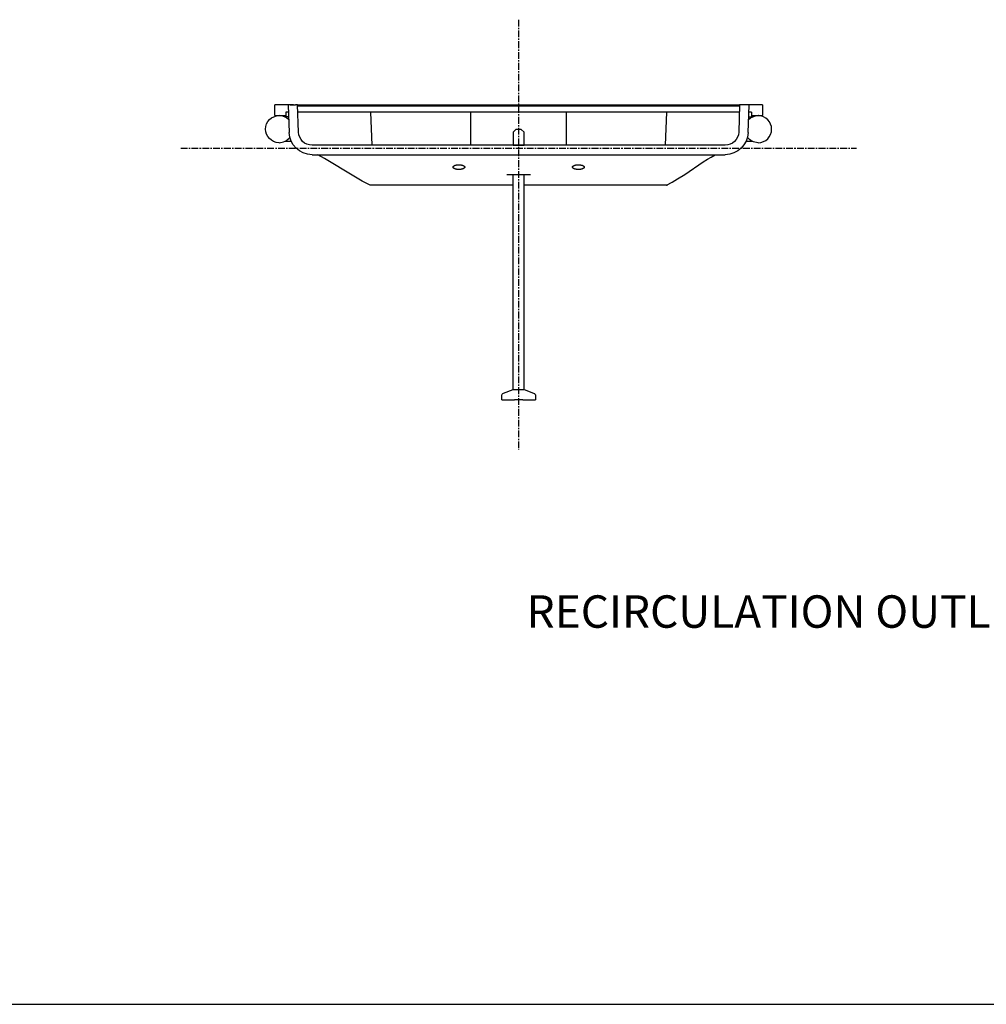
# Model space of a CAD drawing. Extents: x 0 to 11725, y 0 to 6019.
# Drawn here: x 4408 to 5124, y 0 to 728 of the extents above; entities that cross this region are included whole.
import ezdxf

# ---------------------------------------------------------------- set-up
doc = ezdxf.new("R2010")
doc.units = 0
doc.header["$LTSCALE"] = 2
doc.linetypes.add('CENTER', pattern=[4, 2.5, -0.5, 0.5, -0.5])
doc.layers.add('FISHER_AND_PAYKEL', color=7, linetype='CONTINUOUS')
doc.styles.add('MTXPL_ARIAL', font='txt.shx', dxfattribs={"height": 0.2})

msp = doc.modelspace()

# ---------------------------------------------------------------- linework, layer by layer
at = {"layer": 'FISHER_AND_PAYKEL', "color": 23, "linetype": 'CENTER'}
for p, q in [((4777.52, 728.5), (4777.52, 410.18)), ((4527.52, 633.5), (5027.52, 633.5))]:
    msp.add_line(p, q, dxfattribs=at)
at = {"layer": 'FISHER_AND_PAYKEL', "color": 7}
for p, q in [((4601.62, 665.5), (4597.12, 665.5)), ((4597.12, 657.5), (4597.12, 665.5)), ((4610.98, 665.5), (4601.62, 665.5)), ((4608.58, 665.41), (4606.98, 665.36)), ((4606.98, 665.36), (4607.69, 645.01)), ((4608.58, 665.41), (4612.37, 665.54)), ((4613.97, 665.6), (4612.37, 665.54)), ((4614.68, 645.25), (4613.97, 665.6)), ((4613.98, 665.5), (4660.73, 665.5)), ((4614.01, 664.68), (4941.04, 664.68)), ((4660.74, 665.5), (4941.07, 665.5)), ((4941.07, 665.6), (4940.36, 645.25)), ((4942.67, 665.54), (4941.07, 665.6)), ((4946.47, 665.41), (4942.67, 665.54)), ((4952.99, 665.5), (4944.07, 665.5)), ((4948.07, 665.36), (4946.47, 665.41)), ((4947.36, 645.01), (4948.07, 665.36)), ((4957.94, 665.5), (4952.99, 665.5)), ((4957.94, 665.5), (4957.94, 657.5)), ((4597.12, 657.5), (4600.3, 657.5)), ((4600.45, 657.5), (4601.62, 657.5)), ((4601.62, 657.5), (4605.17, 657.5)), ((4607.29, 656.5), (4604.65, 656.5)), ((4605.17, 660), (4605.17, 656.5)), ((4607.17, 660), (4605.17, 660)), ((4940.88, 660), (4614.17, 660)), ((4668.22, 660), (4668.22, 660.02)), ((4669.07, 635.6), (4668.22, 660)), ((4741.96, 660), (4741.96, 635.61)), ((4813, 635.6), (4813, 660)), ((4886.83, 660), (4885.98, 635.61)), ((4947.77, 656.5), (4950.4, 656.5)), ((4949.88, 660), (4947.88, 660)), ((4949.88, 660), (4949.88, 656.5)), ((4949.88, 657.5), (4952.99, 657.5)), ((4952.99, 657.5), (4954.75, 657.5)), ((4954.91, 657.5), (4957.94, 657.5)), ((4604.65, 638.5), (4609.24, 638.5)), ((4930.37, 635.6), (4624.68, 635.6)), ((4945.82, 638.5), (4950.41, 638.5)), ((4624.68, 628.6), (4930.37, 628.6)), ((4633.9, 625.84), (4629, 628.6)), ((4917.27, 625.29), (4919.95, 626.88)), ((4919.95, 626.88), (4923.05, 628.6)), ((4655.52, 612.69), (4633.9, 625.84)), ((4728.99, 619.42), (4729, 619.44)), ((4728.99, 619.4), (4728.99, 619.42)), ((4729, 619.39), (4728.99, 619.4)), ((4729, 619.53), (4729.01, 619.54)), ((4729, 619.51), (4729, 619.53)), ((4729, 619.49), (4729, 619.51)), ((4729, 619.47), (4729, 619.49)), ((4729, 619.46), (4729, 619.47)), ((4729, 619.44), (4729, 619.46)), ((4729, 619.37), (4729, 619.39)), ((4729, 619.35), (4729, 619.37)), ((4729, 619.33), (4729, 619.35)), ((4729, 619.31), (4729, 619.33)), ((4729, 619.3), (4729, 619.31)), ((4729.01, 619.28), (4729, 619.3)), ((4729.01, 619.58), (4729.02, 619.6)), ((4729.01, 619.56), (4729.01, 619.58)), ((4729.01, 619.54), (4729.01, 619.56)), ((4729.01, 619.26), (4729.01, 619.28)), ((4729.01, 619.24), (4729.01, 619.26)), ((4729.02, 619.23), (4729.01, 619.24)), ((4729.02, 619.61), (4729.03, 619.63)), ((4729.02, 619.6), (4729.02, 619.61)), ((4729.02, 619.21), (4729.02, 619.23)), ((4729.03, 619.65), (4729.04, 619.67)), ((4729.03, 619.63), (4729.03, 619.65)), ((4729.04, 619.67), (4729.05, 619.68)), ((4729.05, 619.7), (4729.06, 619.72)), ((4729.05, 619.68), (4729.05, 619.7)), ((4729.06, 619.72), (4729.07, 619.73)), ((4729.07, 619.73), (4729.08, 619.75)), ((4729.08, 619.75), (4729.09, 619.77)), ((4729.09, 619.79), (4729.1, 619.8)), ((4729.09, 619.77), (4729.09, 619.79)), ((4729.1, 619.8), (4729.11, 619.82)), ((4729.11, 619.82), (4729.12, 619.84)), ((4729.12, 619.84), (4729.13, 619.85)), ((4729.13, 619.85), (4729.15, 619.87)), ((4729.15, 619.87), (4729.16, 619.89)), ((4729.16, 619.89), (4729.17, 619.91)), ((4729.17, 619.91), (4729.18, 619.92)), ((4729.18, 619.92), (4729.2, 619.94)), ((4729.2, 619.94), (4729.21, 619.96)), ((4729.21, 619.96), (4729.24, 619.99)), ((4729.24, 619.99), (4729.27, 620.03)), ((4729.27, 620.03), (4729.3, 620.06)), ((4729.3, 620.06), (4729.34, 620.09)), ((4729.34, 620.09), (4729.37, 620.13)), ((4729.37, 620.13), (4729.41, 620.16)), ((4729.41, 620.16), (4729.45, 620.19)), ((4729.45, 620.19), (4729.49, 620.23)), ((4729.49, 620.23), (4729.53, 620.26)), ((4729.53, 620.26), (4729.57, 620.29)), ((4729.57, 620.29), (4729.62, 620.32)), ((4729.62, 620.32), (4729.66, 620.35)), ((4729.66, 620.35), (4729.71, 620.38)), ((4729.71, 620.38), (4729.76, 620.41)), ((4729.76, 620.41), (4729.81, 620.44)), ((4729.81, 620.44), (4729.86, 620.46)), ((4729.86, 620.46), (4729.96, 620.52)), ((4729.96, 620.52), (4730.07, 620.57)), ((4730.07, 620.57), (4730.18, 620.62)), ((4730.18, 620.62), (4730.3, 620.67)), ((4730.3, 620.67), (4730.42, 620.72)), ((4730.42, 620.72), (4730.55, 620.76)), ((4730.55, 620.76), (4730.68, 620.8)), ((4730.68, 620.8), (4730.82, 620.84)), ((4730.82, 620.84), (4730.95, 620.88)), ((4730.95, 620.88), (4731.09, 620.92)), ((4731.09, 620.92), (4731.24, 620.95)), ((4731.24, 620.95), (4731.39, 620.98)), ((4731.39, 620.98), (4731.54, 621.01)), ((4731.54, 621.01), (4731.7, 621.04)), ((4731.7, 621.04), (4732.02, 621.09)), ((4732.02, 621.09), (4732.35, 621.12)), ((4732.35, 621.12), (4732.67, 621.15)), ((4732.67, 621.15), (4732.99, 621.16)), ((4732.99, 621.16), (4733.31, 621.17)), ((4733.31, 621.17), (4733.66, 621.16)), ((4733.66, 621.16), (4734.01, 621.14)), ((4734.01, 621.14), (4734.35, 621.11)), ((4734.35, 621.11), (4734.67, 621.08)), ((4734.67, 621.08), (4734.83, 621.05)), ((4734.83, 621.05), (4734.99, 621.03)), ((4734.99, 621.03), (4735.14, 621)), ((4735.14, 621), (4735.3, 620.97)), ((4735.3, 620.97), (4735.45, 620.93)), ((4735.45, 620.93), (4735.6, 620.9)), ((4735.6, 620.9), (4735.74, 620.86)), ((4735.74, 620.86), (4735.88, 620.82)), ((4735.88, 620.82), (4736.01, 620.78)), ((4736.01, 620.78), (4736.13, 620.74)), ((4736.13, 620.74), (4736.24, 620.7)), ((4736.24, 620.7), (4736.35, 620.66)), ((4736.35, 620.66), (4736.46, 620.61)), ((4736.46, 620.61), (4736.57, 620.56)), ((4736.57, 620.56), (4736.67, 620.52)), ((4736.67, 620.52), (4736.77, 620.46)), ((4736.77, 620.46), (4736.81, 620.44)), ((4736.81, 620.44), (4736.86, 620.41)), ((4736.86, 620.41), (4736.91, 620.38)), ((4736.91, 620.38), (4736.95, 620.35)), ((4736.95, 620.35), (4737, 620.32)), ((4737, 620.32), (4737.04, 620.29)), ((4737.04, 620.29), (4737.08, 620.26)), ((4737.08, 620.26), (4737.12, 620.23)), ((4737.12, 620.23), (4737.17, 620.2)), ((4737.17, 620.2), (4737.2, 620.17)), ((4737.2, 620.17), (4737.24, 620.13)), ((4737.24, 620.13), (4737.28, 620.1)), ((4737.28, 620.1), (4737.31, 620.07)), ((4737.31, 620.07), (4737.35, 620.03)), ((4737.35, 620.03), (4737.38, 620)), ((4737.38, 620), (4737.41, 619.97)), ((4737.41, 619.97), (4737.42, 619.95)), ((4737.42, 619.95), (4737.43, 619.93)), ((4737.43, 619.93), (4737.45, 619.92)), ((4737.45, 619.92), (4737.46, 619.9)), ((4737.46, 619.9), (4737.47, 619.88)), ((4737.47, 619.88), (4737.48, 619.87)), ((4737.48, 619.87), (4737.49, 619.85)), ((4737.49, 619.85), (4737.5, 619.83)), ((4737.5, 619.83), (4737.51, 619.82)), ((4737.51, 619.82), (4737.52, 619.8)), ((4737.52, 619.8), (4737.53, 619.79)), ((4737.53, 619.79), (4737.54, 619.77)), ((4737.54, 619.77), (4737.55, 619.75)), ((4737.55, 619.75), (4737.55, 619.74)), ((4737.55, 619.74), (4737.56, 619.72)), ((4737.56, 619.72), (4737.57, 619.7)), ((4737.57, 619.7), (4737.58, 619.69)), ((4737.58, 619.69), (4737.58, 619.67)), ((4737.58, 619.67), (4737.59, 619.65)), ((4737.59, 619.65), (4737.59, 619.64)), ((4737.59, 619.64), (4737.6, 619.62)), ((4737.6, 619.62), (4737.6, 619.6)), ((4737.6, 619.6), (4737.61, 619.59)), ((4737.61, 619.22), (4737.6, 619.21)), ((4737.61, 619.59), (4737.61, 619.57)), ((4737.61, 619.57), (4737.62, 619.55)), ((4737.62, 619.26), (4737.61, 619.24)), ((4737.61, 619.24), (4737.61, 619.22)), ((4737.62, 619.55), (4737.62, 619.54)), ((4737.62, 619.54), (4737.62, 619.52)), ((4737.62, 619.52), (4737.62, 619.5)), ((4737.62, 619.5), (4737.63, 619.48)), ((4737.63, 619.33), (4737.62, 619.31)), ((4737.62, 619.31), (4737.62, 619.29)), ((4737.62, 619.29), (4737.62, 619.28)), ((4737.62, 619.28), (4737.62, 619.26)), ((4737.63, 619.48), (4737.63, 619.47)), ((4737.63, 619.47), (4737.63, 619.45)), ((4737.63, 619.45), (4737.63, 619.43)), ((4737.63, 619.43), (4737.63, 619.42)), ((4737.63, 619.42), (4737.63, 619.4)), ((4737.63, 619.4), (4737.63, 619.38)), ((4737.63, 619.38), (4737.63, 619.36)), ((4737.63, 619.36), (4737.63, 619.35)), ((4737.63, 619.35), (4737.63, 619.33)), ((4817.42, 619.5), (4817.43, 619.52)), ((4817.42, 619.48), (4817.42, 619.5)), ((4817.42, 619.46), (4817.42, 619.48)), ((4817.42, 619.44), (4817.42, 619.46)), ((4817.42, 619.43), (4817.42, 619.44)), ((4817.42, 619.41), (4817.42, 619.43)), ((4817.42, 619.39), (4817.42, 619.41)), ((4817.42, 619.37), (4817.42, 619.39)), ((4817.42, 619.35), (4817.42, 619.37)), ((4817.42, 619.34), (4817.42, 619.35)), ((4817.42, 619.32), (4817.42, 619.34)), ((4817.42, 619.3), (4817.42, 619.32)), ((4817.43, 619.28), (4817.42, 619.3)), ((4817.43, 619.55), (4817.44, 619.57)), ((4817.43, 619.54), (4817.43, 619.55)), ((4817.43, 619.52), (4817.43, 619.54)), ((4817.43, 619.26), (4817.43, 619.28)), ((4817.43, 619.24), (4817.43, 619.26)), ((4817.44, 619.23), (4817.43, 619.24)), ((4817.44, 619.59), (4817.45, 619.61)), ((4817.44, 619.57), (4817.44, 619.59)), ((4817.44, 619.21), (4817.44, 619.23)), ((4817.45, 619.63), (4817.46, 619.64)), ((4817.45, 619.61), (4817.45, 619.63)), ((4817.46, 619.66), (4817.47, 619.68)), ((4817.46, 619.64), (4817.46, 619.66)), ((4817.47, 619.68), (4817.48, 619.7)), ((4817.48, 619.71), (4817.49, 619.73)), ((4817.48, 619.7), (4817.48, 619.71)), ((4817.49, 619.73), (4817.5, 619.75)), ((4817.5, 619.75), (4817.51, 619.77)), ((4817.51, 619.77), (4817.52, 619.78)), ((4817.52, 619.8), (4817.53, 619.81)), ((4817.52, 619.78), (4817.52, 619.8)), ((4817.53, 619.81), (4817.54, 619.83)), ((4817.54, 619.83), (4817.55, 619.85)), ((4817.55, 619.85), (4817.56, 619.86)), ((4817.56, 619.86), (4817.57, 619.88)), ((4817.57, 619.88), (4817.58, 619.9)), ((4817.58, 619.9), (4817.6, 619.91)), ((4817.6, 619.91), (4817.61, 619.93)), ((4817.61, 619.93), (4817.62, 619.94)), ((4817.62, 619.94), (4817.63, 619.96)), ((4817.63, 619.96), (4817.66, 619.99)), ((4817.66, 619.99), (4817.69, 620.02)), ((4817.69, 620.02), (4817.72, 620.05)), ((4817.72, 620.05), (4817.75, 620.08)), ((4817.75, 620.08), (4817.78, 620.12)), ((4817.78, 620.12), (4817.82, 620.15)), ((4817.82, 620.15), (4817.86, 620.18)), ((4817.86, 620.18), (4817.9, 620.21)), ((4817.9, 620.21), (4817.93, 620.24)), ((4817.93, 620.24), (4817.97, 620.27)), ((4817.97, 620.27), (4818.02, 620.3)), ((4818.02, 620.3), (4818.06, 620.33)), ((4818.06, 620.33), (4818.1, 620.36)), ((4818.1, 620.36), (4818.14, 620.38)), ((4818.14, 620.38), (4818.23, 620.44)), ((4818.23, 620.44), (4818.32, 620.49)), ((4818.32, 620.49), (4818.42, 620.53)), ((4818.42, 620.53), (4818.51, 620.58)), ((4818.51, 620.58), (4818.61, 620.62)), ((4818.61, 620.62), (4818.72, 620.66)), ((4818.72, 620.66), (4818.82, 620.71)), ((4818.82, 620.71), (4818.94, 620.75)), ((4818.94, 620.75), (4819.05, 620.79)), ((4819.05, 620.79), (4819.18, 620.82)), ((4819.18, 620.82), (4819.3, 620.86)), ((4819.3, 620.86), (4819.44, 620.9)), ((4819.44, 620.9), (4819.57, 620.93)), ((4819.57, 620.93), (4819.71, 620.96)), ((4819.71, 620.96), (4819.85, 620.99)), ((4819.85, 620.99), (4820, 621.02)), ((4820, 621.02), (4820.3, 621.06)), ((4820.3, 621.06), (4820.62, 621.11)), ((4820.62, 621.11), (4820.79, 621.12)), ((4820.79, 621.12), (4820.96, 621.14)), ((4820.96, 621.14), (4821.34, 621.16)), ((4821.34, 621.16), (4821.74, 621.17)), ((4821.74, 621.17), (4821.89, 621.17)), ((4821.89, 621.17), (4822.04, 621.16)), ((4822.04, 621.16), (4822.35, 621.15)), ((4822.35, 621.15), (4822.68, 621.12)), ((4822.68, 621.12), (4823.01, 621.09)), ((4823.01, 621.09), (4823.18, 621.06)), ((4823.18, 621.06), (4823.35, 621.04)), ((4823.35, 621.04), (4823.52, 621.01)), ((4823.52, 621.01), (4823.68, 620.98)), ((4823.68, 620.98), (4823.84, 620.94)), ((4823.84, 620.94), (4823.99, 620.91)), ((4823.99, 620.91), (4824.14, 620.87)), ((4824.14, 620.87), (4824.29, 620.83)), ((4824.29, 620.83), (4824.43, 620.78)), ((4824.43, 620.78), (4824.57, 620.74)), ((4824.57, 620.74), (4824.7, 620.69)), ((4824.7, 620.69), (4824.83, 620.64)), ((4824.83, 620.64), (4824.95, 620.58)), ((4824.95, 620.58), (4825.07, 620.53)), ((4825.07, 620.53), (4825.13, 620.5)), ((4825.13, 620.5), (4825.19, 620.47)), ((4825.19, 620.47), (4825.24, 620.44)), ((4825.24, 620.44), (4825.29, 620.41)), ((4825.29, 620.41), (4825.34, 620.38)), ((4825.34, 620.38), (4825.39, 620.35)), ((4825.39, 620.35), (4825.44, 620.32)), ((4825.44, 620.32), (4825.48, 620.28)), ((4825.48, 620.28), (4825.53, 620.25)), ((4825.53, 620.25), (4825.57, 620.22)), ((4825.57, 620.22), (4825.61, 620.19)), ((4825.61, 620.19), (4825.65, 620.15)), ((4825.65, 620.15), (4825.69, 620.12)), ((4825.69, 620.12), (4825.72, 620.08)), ((4825.72, 620.08), (4825.76, 620.05)), ((4825.76, 620.05), (4825.79, 620.01)), ((4825.79, 620.01), (4825.82, 619.98)), ((4825.82, 619.98), (4825.83, 619.96)), ((4825.83, 619.96), (4825.85, 619.94)), ((4825.85, 619.94), (4825.86, 619.93)), ((4825.86, 619.93), (4825.88, 619.91)), ((4825.88, 619.91), (4825.89, 619.89)), ((4825.89, 619.89), (4825.9, 619.87)), ((4825.9, 619.87), (4825.91, 619.85)), ((4825.91, 619.85), (4825.92, 619.83)), ((4825.92, 619.83), (4825.94, 619.82)), ((4825.94, 619.82), (4825.95, 619.8)), ((4825.95, 619.8), (4825.96, 619.78)), ((4825.96, 619.78), (4825.97, 619.76)), ((4825.97, 619.76), (4825.97, 619.74)), ((4825.97, 619.74), (4825.98, 619.72)), ((4825.98, 619.72), (4825.99, 619.7)), ((4825.99, 619.7), (4826, 619.68)), ((4826, 619.68), (4826.01, 619.67)), ((4826.01, 619.67), (4826.01, 619.65)), ((4826.01, 619.65), (4826.02, 619.63)), ((4826.02, 619.63), (4826.02, 619.61)), ((4826.02, 619.61), (4826.03, 619.59)), ((4826.03, 619.23), (4826.02, 619.21)), ((4826.03, 619.59), (4826.03, 619.57)), ((4826.03, 619.57), (4826.04, 619.55)), ((4826.04, 619.26), (4826.03, 619.24)), ((4826.03, 619.24), (4826.03, 619.23)), ((4826.04, 619.55), (4826.04, 619.54)), ((4826.04, 619.54), (4826.04, 619.52)), ((4826.04, 619.52), (4826.05, 619.5)), ((4826.05, 619.32), (4826.04, 619.3)), ((4826.04, 619.3), (4826.04, 619.28)), ((4826.04, 619.28), (4826.04, 619.26)), ((4826.05, 619.5), (4826.05, 619.48)), ((4826.05, 619.48), (4826.05, 619.46)), ((4826.05, 619.46), (4826.05, 619.44)), ((4826.05, 619.44), (4826.05, 619.43)), ((4826.05, 619.43), (4826.05, 619.41)), ((4826.05, 619.41), (4826.05, 619.39)), ((4826.05, 619.39), (4826.05, 619.37)), ((4826.05, 619.37), (4826.05, 619.35)), ((4826.05, 619.35), (4826.05, 619.33)), ((4826.05, 619.33), (4826.05, 619.32)), ((4900.42, 614.07), (4914.01, 623.24)), ((4914.01, 623.24), (4917.27, 625.29)), ((4661.8, 609.14), (4655.52, 612.69)), ((4729.03, 619.19), (4729.02, 619.21)), ((4729.03, 619.18), (4729.03, 619.19)), ((4729.04, 619.16), (4729.03, 619.18)), ((4729.04, 619.14), (4729.04, 619.16)), ((4729.05, 619.13), (4729.04, 619.14)), ((4729.06, 619.11), (4729.05, 619.13)), ((4729.06, 619.09), (4729.06, 619.11)), ((4729.07, 619.07), (4729.06, 619.09)), ((4729.08, 619.06), (4729.07, 619.07)), ((4729.08, 619.04), (4729.08, 619.06)), ((4729.09, 619.03), (4729.08, 619.04)), ((4729.1, 619.01), (4729.09, 619.03)), ((4729.11, 618.99), (4729.1, 619.01)), ((4729.12, 618.98), (4729.11, 618.99)), ((4729.13, 618.96), (4729.12, 618.98)), ((4729.14, 618.94), (4729.13, 618.96)), ((4729.15, 618.93), (4729.14, 618.94)), ((4729.16, 618.91), (4729.15, 618.93)), ((4729.18, 618.89), (4729.16, 618.91)), ((4729.19, 618.88), (4729.18, 618.89)), ((4729.2, 618.86), (4729.19, 618.88)), ((4729.23, 618.83), (4729.2, 618.86)), ((4729.26, 618.79), (4729.23, 618.83)), ((4729.3, 618.76), (4729.26, 618.79)), ((4729.33, 618.72), (4729.3, 618.76)), ((4729.37, 618.69), (4729.33, 618.72)), ((4729.41, 618.65), (4729.37, 618.69)), ((4729.45, 618.62), (4729.41, 618.65)), ((4729.49, 618.59), (4729.45, 618.62)), ((4729.53, 618.55), (4729.49, 618.59)), ((4729.58, 618.52), (4729.53, 618.55)), ((4729.62, 618.49), (4729.58, 618.52)), ((4729.67, 618.46), (4729.62, 618.49)), ((4729.72, 618.43), (4729.67, 618.46)), ((4729.76, 618.4), (4729.72, 618.43)), ((4729.81, 618.37), (4729.76, 618.4)), ((4729.86, 618.34), (4729.81, 618.37)), ((4729.91, 618.31), (4729.86, 618.34)), ((4729.96, 618.29), (4729.91, 618.31)), ((4730.06, 618.24), (4729.96, 618.29)), ((4730.17, 618.19), (4730.06, 618.24)), ((4730.27, 618.15), (4730.17, 618.19)), ((4730.38, 618.11), (4730.27, 618.15)), ((4730.49, 618.07), (4730.38, 618.11)), ((4730.61, 618.03), (4730.49, 618.07)), ((4730.73, 617.99), (4730.61, 618.03)), ((4730.86, 617.95), (4730.73, 617.99)), ((4731, 617.91), (4730.86, 617.95)), ((4731.14, 617.88), (4731, 617.91)), ((4731.29, 617.84), (4731.14, 617.88)), ((4731.43, 617.81), (4731.29, 617.84)), ((4731.58, 617.79), (4731.43, 617.81)), ((4731.87, 617.74), (4731.58, 617.79)), ((4732.18, 617.7), (4731.87, 617.74)), ((4732.35, 617.68), (4732.18, 617.7)), ((4732.53, 617.67), (4732.35, 617.68)), ((4732.9, 617.65), (4732.53, 617.67)), ((4733.31, 617.64), (4732.9, 617.65)), ((4733.63, 617.65), (4733.31, 617.64)), ((4733.95, 617.66), (4733.63, 617.65)), ((4734.26, 617.68), (4733.95, 617.66)), ((4734.59, 617.72), (4734.26, 617.68)), ((4734.91, 617.77), (4734.59, 617.72)), ((4735.07, 617.79), (4734.91, 617.77)), ((4735.22, 617.82), (4735.07, 617.79)), ((4735.37, 617.85), (4735.22, 617.82)), ((4735.52, 617.89), (4735.37, 617.85)), ((4735.66, 617.93), (4735.52, 617.89)), ((4735.8, 617.96), (4735.66, 617.93)), ((4735.94, 618), (4735.8, 617.96)), ((4736.07, 618.05), (4735.94, 618)), ((4736.2, 618.09), (4736.07, 618.05)), ((4736.33, 618.14), (4736.2, 618.09)), ((4736.45, 618.19), (4736.33, 618.14)), ((4736.56, 618.24), (4736.45, 618.19)), ((4736.68, 618.3), (4736.56, 618.24)), ((4736.78, 618.35), (4736.68, 618.3)), ((4736.84, 618.38), (4736.78, 618.35)), ((4736.89, 618.41), (4736.84, 618.38)), ((4736.94, 618.44), (4736.89, 618.41)), ((4736.98, 618.47), (4736.94, 618.44)), ((4737.03, 618.51), (4736.98, 618.47)), ((4737.08, 618.54), (4737.03, 618.51)), ((4737.12, 618.57), (4737.08, 618.54)), ((4737.16, 618.6), (4737.12, 618.57)), ((4737.2, 618.64), (4737.16, 618.6)), ((4737.24, 618.67), (4737.2, 618.64)), ((4737.28, 618.71), (4737.24, 618.67)), ((4737.31, 618.74), (4737.28, 618.71)), ((4737.35, 618.78), (4737.31, 618.74)), ((4737.38, 618.81), (4737.35, 618.78)), ((4737.41, 618.85), (4737.38, 618.81)), ((4737.44, 618.88), (4737.41, 618.85)), ((4737.45, 618.9), (4737.44, 618.88)), ((4737.46, 618.92), (4737.45, 618.9)), ((4737.48, 618.93), (4737.46, 618.92)), ((4737.49, 618.95), (4737.48, 618.93)), ((4737.5, 618.97), (4737.49, 618.95)), ((4737.51, 618.99), (4737.5, 618.97)), ((4737.52, 619), (4737.51, 618.99)), ((4737.53, 619.02), (4737.52, 619)), ((4737.54, 619.04), (4737.53, 619.02)), ((4737.55, 619.05), (4737.54, 619.04)), ((4737.56, 619.09), (4737.55, 619.07)), ((4737.55, 619.07), (4737.55, 619.05)), ((4737.57, 619.1), (4737.56, 619.09)), ((4737.58, 619.12), (4737.57, 619.1)), ((4737.59, 619.16), (4737.58, 619.14)), ((4737.58, 619.14), (4737.58, 619.12)), ((4737.6, 619.19), (4737.59, 619.17)), ((4737.59, 619.17), (4737.59, 619.16)), ((4737.6, 619.21), (4737.6, 619.19)), ((4768.71, 614), (4786.34, 614)), ((4773.52, 454.8), (4773.52, 614)), ((4781.52, 454.8), (4781.52, 614)), ((4817.45, 619.19), (4817.44, 619.21)), ((4817.45, 619.17), (4817.45, 619.19)), ((4817.46, 619.15), (4817.45, 619.17)), ((4817.47, 619.13), (4817.46, 619.15)), ((4817.48, 619.11), (4817.47, 619.13)), ((4817.48, 619.1), (4817.48, 619.11)), ((4817.49, 619.08), (4817.48, 619.1)), ((4817.5, 619.06), (4817.49, 619.08)), ((4817.51, 619.04), (4817.5, 619.06)), ((4817.52, 619.02), (4817.51, 619.04)), ((4817.53, 619), (4817.52, 619.02)), ((4817.54, 618.98), (4817.53, 619)), ((4817.55, 618.97), (4817.54, 618.98)), ((4817.56, 618.95), (4817.55, 618.97)), ((4817.58, 618.93), (4817.56, 618.95)), ((4817.59, 618.91), (4817.58, 618.93)), ((4817.6, 618.89), (4817.59, 618.91)), ((4817.62, 618.87), (4817.6, 618.89)), ((4817.63, 618.85), (4817.62, 618.87)), ((4817.65, 618.84), (4817.63, 618.85)), ((4817.66, 618.82), (4817.65, 618.84)), ((4817.69, 618.78), (4817.66, 618.82)), ((4817.73, 618.75), (4817.69, 618.78)), ((4817.76, 618.71), (4817.73, 618.75)), ((4817.8, 618.68), (4817.76, 618.71)), ((4817.84, 618.64), (4817.8, 618.68)), ((4817.88, 618.61), (4817.84, 618.64)), ((4817.92, 618.57), (4817.88, 618.61)), ((4817.97, 618.54), (4817.92, 618.57)), ((4818.01, 618.51), (4817.97, 618.54)), ((4818.06, 618.48), (4818.01, 618.51)), ((4818.11, 618.45), (4818.06, 618.48)), ((4818.16, 618.42), (4818.11, 618.45)), ((4818.21, 618.39), (4818.16, 618.42)), ((4818.26, 618.36), (4818.21, 618.39)), ((4818.31, 618.33), (4818.26, 618.36)), ((4818.37, 618.3), (4818.31, 618.33)), ((4818.48, 618.24), (4818.37, 618.3)), ((4818.6, 618.19), (4818.48, 618.24)), ((4818.72, 618.14), (4818.6, 618.19)), ((4818.85, 618.09), (4818.72, 618.14)), ((4818.98, 618.04), (4818.85, 618.09)), ((4819.12, 618), (4818.98, 618.04)), ((4819.26, 617.96), (4819.12, 618)), ((4819.4, 617.92), (4819.26, 617.96)), ((4819.54, 617.88), (4819.4, 617.92)), ((4819.69, 617.85), (4819.54, 617.88)), ((4819.84, 617.82), (4819.69, 617.85)), ((4820, 617.79), (4819.84, 617.82)), ((4820.16, 617.76), (4820, 617.79)), ((4820.49, 617.72), (4820.16, 617.76)), ((4820.81, 617.68), (4820.49, 617.72)), ((4821.13, 617.66), (4820.81, 617.68)), ((4821.43, 617.64), (4821.13, 617.66)), ((4821.73, 617.64), (4821.43, 617.64)), ((4822.16, 617.65), (4821.73, 617.64)), ((4822.55, 617.67), (4822.16, 617.65)), ((4822.72, 617.69), (4822.55, 617.67)), ((4822.89, 617.7), (4822.72, 617.69)), ((4823.2, 617.74), (4822.89, 617.7)), ((4823.49, 617.79), (4823.2, 617.74)), ((4823.63, 617.82), (4823.49, 617.79)), ((4823.76, 617.85), (4823.63, 617.82)), ((4823.9, 617.88), (4823.76, 617.85)), ((4824.03, 617.91), (4823.9, 617.88)), ((4824.15, 617.94), (4824.03, 617.91)), ((4824.28, 617.98), (4824.15, 617.94)), ((4824.39, 618.01), (4824.28, 617.98)), ((4824.51, 618.05), (4824.39, 618.01)), ((4824.61, 618.09), (4824.51, 618.05)), ((4824.72, 618.13), (4824.61, 618.09)), ((4824.81, 618.17), (4824.72, 618.13)), ((4824.91, 618.21), (4824.81, 618.17)), ((4825, 618.25), (4824.91, 618.21)), ((4825.09, 618.29), (4825, 618.25)), ((4825.18, 618.34), (4825.09, 618.29)), ((4825.27, 618.39), (4825.18, 618.34)), ((4825.36, 618.44), (4825.27, 618.39)), ((4825.4, 618.47), (4825.36, 618.44)), ((4825.44, 618.5), (4825.4, 618.47)), ((4825.48, 618.53), (4825.44, 618.5)), ((4825.52, 618.56), (4825.48, 618.53)), ((4825.56, 618.59), (4825.52, 618.56)), ((4825.6, 618.62), (4825.56, 618.59)), ((4825.64, 618.65), (4825.6, 618.62)), ((4825.67, 618.68), (4825.64, 618.65)), ((4825.71, 618.71), (4825.67, 618.68)), ((4825.74, 618.74), (4825.71, 618.71)), ((4825.77, 618.78), (4825.74, 618.74)), ((4825.8, 618.81), (4825.77, 618.78)), ((4825.83, 618.84), (4825.8, 618.81)), ((4825.84, 618.85), (4825.83, 618.84)), ((4825.85, 618.87), (4825.84, 618.85)), ((4825.86, 618.88), (4825.85, 618.87)), ((4825.87, 618.9), (4825.86, 618.88)), ((4825.89, 618.92), (4825.87, 618.9)), ((4825.9, 618.93), (4825.89, 618.92)), ((4825.91, 618.95), (4825.9, 618.93)), ((4825.92, 618.96), (4825.91, 618.95)), ((4825.93, 618.98), (4825.92, 618.96)), ((4825.94, 619), (4825.93, 618.98)), ((4825.95, 619.01), (4825.94, 619)), ((4825.96, 619.05), (4825.95, 619.03)), ((4825.95, 619.03), (4825.95, 619.01)), ((4825.97, 619.07), (4825.96, 619.05)), ((4825.98, 619.08), (4825.97, 619.07)), ((4825.99, 619.1), (4825.98, 619.08)), ((4826, 619.14), (4825.99, 619.12)), ((4825.99, 619.12), (4825.99, 619.1)), ((4826.01, 619.15), (4826, 619.14)), ((4826.02, 619.19), (4826.01, 619.17)), ((4826.01, 619.17), (4826.01, 619.15)), ((4826.02, 619.21), (4826.02, 619.19)), ((4895.13, 610.66), (4900.42, 614.07)), ((4667.62, 606.11), (4661.8, 609.14)), ((4773.52, 606), (4668.07, 606)), ((4886.98, 606), (4781.52, 606)), ((4886.99, 606.01), (4891.23, 608.34)), ((4891.23, 608.34), (4895.13, 610.66)), ((4766.41, 452.25), (4773.52, 454.8)), ((4781.52, 454.8), (4788.64, 452.25)), ((4765.02, 447.3), (4765.02, 450.35)), ((4765.02, 447.3), (4772.31, 447.3)), ((4772.31, 447.3), (4774.39, 447.3)), ((4780.65, 447.3), (4774.39, 447.3)), ((4780.65, 447.3), (4782.74, 447.3)), ((4782.74, 447.3), (4790.02, 447.3)), ((4790.02, 450.35), (4790.02, 447.3))]:
    msp.add_line(p, q, dxfattribs=at)
at = {"layer": 'FISHER_AND_PAYKEL'}
for p, q in [((4775.52, 647.3), (4773.52, 645.3)), ((4773.52, 645.3), (4773.52, 635.61)), ((4779.52, 647.3), (4775.52, 647.3)), ((4781.52, 645.3), (4779.52, 647.3)), ((4781.52, 635.61), (4781.52, 645.3)), ((4773.52, 635.61), (4781.52, 635.61)), ((4773.52, 454.8), (4781.52, 454.8)), ((0, 0), (6100, 0))]:
    msp.add_line(p, q, dxfattribs=at)
at = {"layer": 'FISHER_AND_PAYKEL', "color": 7, "extrusion": (0, 0, -1)}
for centre, radius, start, end in [((-4600.29, 647.5), 10, 270.88103, 90), ((-4954.76, 647.5), 10, 45.08593, 90), ((-4624.68, 645.6), 17, 270, 358), ((-4624.68, 645.6), 10, 270, 358), ((-4930.37, 645.6), 10, 182, 270), ((-4930.37, 645.6), 17, 182, 270), ((-4954.76, 647.5), 10, 270.88103, 322.34139), ((-4600.29, 647.5), 10, 270, 270.88103), ((-4954.76, 647.5), 10, 270, 270.88103), ((-4668.07, 607), 1, 270, 296.51911), ((-4767.02, 450.35), 2, 360, 72.03086), ((-4788.02, 450.35), 2, 107.96914, 180)]:
    msp.add_arc(centre, radius, start, end, dxfattribs=at)
at = {"layer": 'FISHER_AND_PAYKEL', "color": 7}
for centre, radius, start, end in [((4600.29, 647.5), 10, 89.11897, 90), ((4600.29, 647.5), 10, 45.07151, 89.11897), ((4954.76, 647.5), 10, 89.11897, 90), ((4954.76, 647.5), 10, 270, 89.11897), ((4600.29, 647.5), 10, 270, 322.34139), ((4886.98, 607), 1, 270, 326.02996)]:
    msp.add_arc(centre, radius, start, end, dxfattribs=at)

# ---------------------------------------------------------------- texts
at = {"layer": 'FISHER_AND_PAYKEL', "style": 'MTXPL_ARIAL'}
msp.add_text('RECIRCULATION OUTLET', height=24, dxfattribs=at).set_placement((4783.44, 278.59))

doc.saveas('drawing.dxf')
